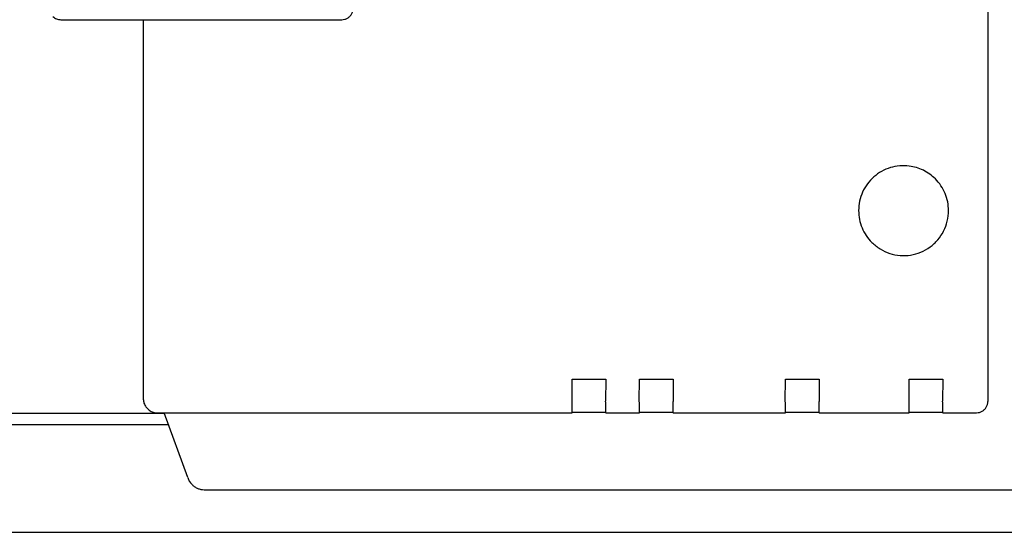
# Model space of a CAD drawing. Units: millimetres. Extents: x 30748 to 48224, y -56680 to -46285.
# Drawn here: x 41157 to 41245, y -47577 to -47531 of the extents above; entities that cross this region are included whole.
import ezdxf

# ---------------------------------------------------------------- set-up
doc = ezdxf.new("R2010")
doc.units = ezdxf.units.MM
doc.layers.add('1', color=7, linetype='Continuous')

msp = doc.modelspace()

# ---------------------------------------------------------------- linework, layer by layer
at = {"color": 6, "linetype": 'Continuous'}
for p, q in [((41243.194, -47501.196), (41243.194, -47565.195)), ((41168.049, -47531.201), (41185.7, -47531.2)), ((41206.198, -47565.198), (41206.198, -47563.198)), ((41206.198, -47563.198), (41209.198, -47563.198)), ((41209.198, -47563.198), (41209.174, -47565.174)), ((41212.174, -47565.174), (41212.198, -47563.198)), ((41212.198, -47563.198), (41215.198, -47563.198)), ((41215.198, -47563.198), (41215.198, -47565.198)), ((41225.174, -47565.174), (41225.198, -47563.198)), ((41225.198, -47563.198), (41228.198, -47563.198)), ((41228.198, -47563.198), (41228.198, -47565.198)), ((41236.198, -47565.198), (41236.198, -47563.198)), ((41236.198, -47563.198), (41239.198, -47563.198)), ((41239.198, -47563.198), (41239.174, -47565.174)), ((41169.885, -47566.195), (41206.195, -47566.195)), ((41206.196, -47566.15), (41209.135, -47566.136)), ((41209.195, -47566.195), (41209.135, -47566.136)), ((41209.195, -47566.195), (41212.195, -47566.195)), ((41212.196, -47566.136), (41215.135, -47566.136)), ((41215.195, -47566.195), (41215.135, -47566.136)), ((41215.195, -47566.195), (41225.195, -47566.195)), ((41225.196, -47566.15), (41228.135, -47566.135)), ((41228.195, -47566.195), (41228.135, -47566.135)), ((41228.195, -47566.195), (41236.195, -47566.195)), ((41236.196, -47566.135), (41239.135, -47566.135)), ((41239.195, -47566.195), (41239.135, -47566.135)), ((41239.195, -47566.195), (41242.194, -47566.195))]:
    msp.add_line(p, q, dxfattribs=at)
at = {"color": 1, "linetype": 'Continuous'}
for p, q in [((41160.7, -47531.201), (41168.049, -47531.201)), ((41168.055, -47565.056), (41168.049, -47531.201)), ((41168.413, -47565.827), (41168.32, -47565.734)), ((41168.413, -47565.827), (41168.488, -47565.902)), ((41169.195, -47566.195), (41169.885, -47566.195)), ((41171.988, -47571.973), (41169.885, -47566.195)), ((41172.347, -47572.55), (41172.406, -47572.609)), ((41173.448, -47573.048), (41290.548, -47573.048))]:
    msp.add_line(p, q, dxfattribs=at)
at = {"color": 6, "linetype": 'Continuous'}
for points in [[(41185.7, -47531.2), (41185.959, -47531.166), (41186.2, -47531.066), (41186.407, -47530.908), (41186.566, -47530.7), (41186.666, -47530.459), (41186.7, -47530.2)], [(41236.198, -47544.23), (41235.352, -47544.213), (41234.521, -47544.375), (41233.743, -47544.709), (41233.052, -47545.198), (41232.48, -47545.822), (41232.052, -47546.553), (41231.788, -47547.357), (41231.698, -47548.198)], [(41238.527, -47545.37), (41238.024, -47544.944), (41237.457, -47544.606), (41236.843, -47544.366), (41236.198, -47544.23)], [(41239.7, -47548.2), (41239.623, -47547.42), (41239.395, -47546.669), (41239.026, -47545.978), (41238.527, -47545.37)], [(41231.698, -47548.198), (41231.775, -47548.979), (41232.003, -47549.729), (41232.372, -47550.421), (41232.87, -47551.027)], [(41231.698, -47548.198), (41231.775, -47548.979), (41232.003, -47549.729), (41232.372, -47550.421), (41232.87, -47551.027)], [(41232.87, -47551.027), (41233.61, -47551.61), (41234.464, -47552.004), (41235.386, -47552.188), (41236.326, -47552.151), (41237.231, -47551.896), (41238.051, -47551.436), (41238.741, -47550.798), (41239.264, -47550.016), (41239.589, -47549.134), (41239.7, -47548.2)], [(41206.195, -47566.195), (41206.195, -47566.161), (41206.196, -47566.063), (41206.197, -47565.904), (41206.198, -47565.698), (41206.198, -47565.457), (41206.198, -47565.198)], [(41209.195, -47566.195), (41209.195, -47566.161), (41209.196, -47566.063), (41209.197, -47565.904), (41209.198, -47565.698), (41209.195, -47565.454), (41209.174, -47565.174)], [(41212.195, -47566.195), (41212.195, -47566.155), (41212.196, -47566.055), (41212.197, -47565.904), (41212.198, -47565.698), (41212.195, -47565.454), (41212.174, -47565.174)], [(41215.195, -47566.195), (41215.195, -47566.161), (41215.196, -47566.063), (41215.197, -47565.904), (41215.198, -47565.698), (41215.198, -47565.457), (41215.198, -47565.198)], [(41225.195, -47566.195), (41225.195, -47566.161), (41225.196, -47566.063), (41225.197, -47565.904), (41225.198, -47565.698), (41225.195, -47565.454), (41225.174, -47565.174)], [(41228.195, -47566.195), (41228.195, -47566.161), (41228.196, -47566.063), (41228.197, -47565.904), (41228.198, -47565.698), (41228.198, -47565.457), (41228.198, -47565.198)], [(41236.195, -47566.195), (41236.195, -47566.155), (41236.196, -47566.055), (41236.197, -47565.903), (41236.198, -47565.698), (41236.198, -47565.457), (41236.198, -47565.198)], [(41239.195, -47566.195), (41239.195, -47566.161), (41239.196, -47566.062), (41239.197, -47565.904), (41239.198, -47565.698), (41239.195, -47565.454), (41239.174, -47565.174)], [(41242.194, -47566.195), (41242.453, -47566.161), (41242.694, -47566.061), (41242.902, -47565.902), (41243.061, -47565.695), (41243.16, -47565.453), (41243.194, -47565.195)]]:
    msp.add_spline(points, degree=3, dxfattribs=at)
at = {"color": 1, "linetype": 'Continuous'}
for points in [[(41159.993, -47530.908), (41160.145, -47531.032), (41160.318, -47531.125), (41160.505, -47531.181), (41160.7, -47531.201)], [(41168.055, -47565.056), (41168.075, -47565.251), (41168.131, -47565.438), (41168.22, -47565.608), (41168.32, -47565.734)], [(41168.488, -47565.902), (41168.639, -47566.027), (41168.812, -47566.119), (41169, -47566.176), (41169.195, -47566.195)], [(41171.988, -47571.973), (41172.134, -47572.282), (41172.347, -47572.55)], [(41172.406, -47572.609), (41172.629, -47572.793), (41172.884, -47572.931), (41173.16, -47573.017), (41173.448, -47573.048)]]:
    msp.add_spline(points, degree=3, dxfattribs=at)
at = {"layer": '1', "color": 3, "linetype": 'Continuous'}
msp.add_line((41058.512, -47566.239), (41169.901, -47566.239), dxfattribs=at)
at = {"layer": '1', "color": 6, "linetype": 'Continuous'}
for p, q in [((41057.853, -47567.239), (41170.265, -47567.239)), ((41092.221, -47576.839), (41252.121, -47576.839))]:
    msp.add_line(p, q, dxfattribs=at)

doc.saveas('drawing.dxf')
